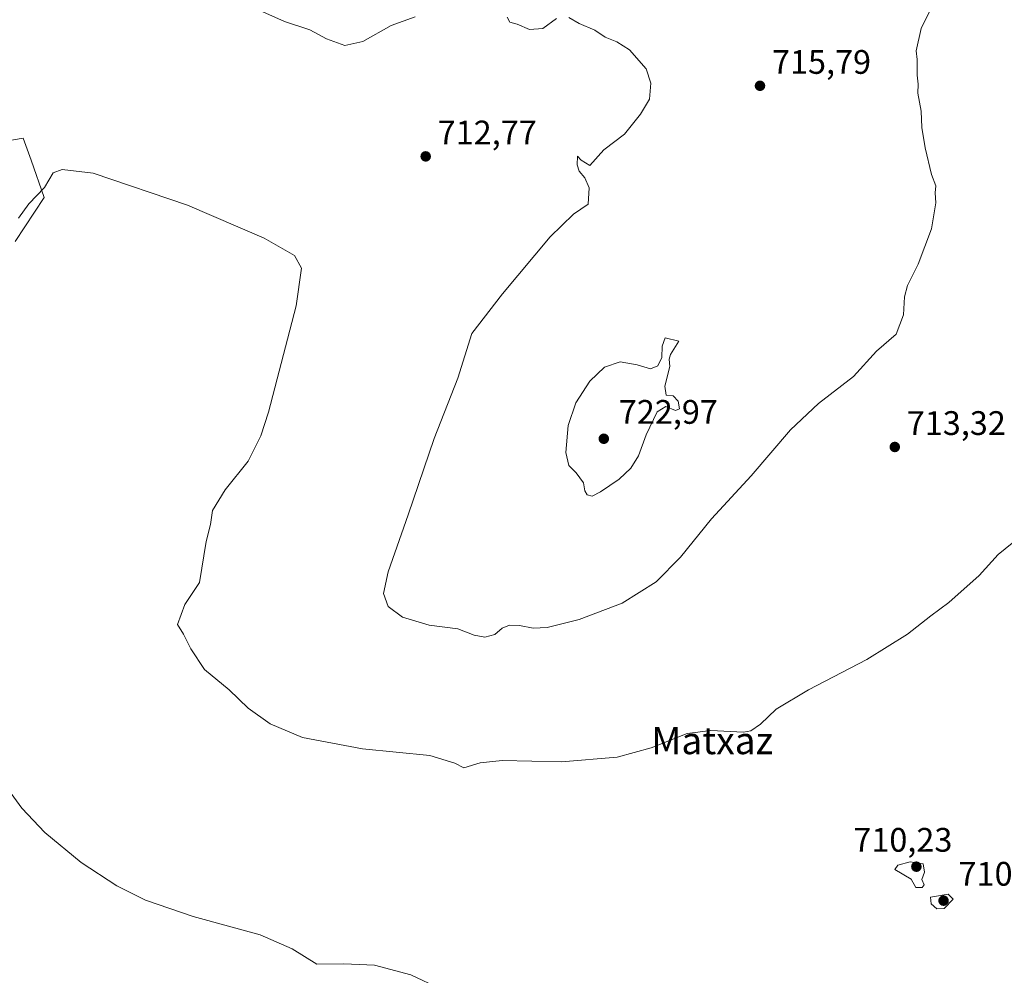
# Model space of a CAD drawing. Units: metres. Extents: x 621618 to 625109, y 4699420 to 4701794.
# Drawn here: x 623307 to 623597, y 4699931 to 4700212 of the extents above; entities that cross this region are included whole.
import ezdxf
from ezdxf.enums import TextEntityAlignment as Align

# ---------------------------------------------------------------- set-up
doc = ezdxf.new("R2010")
doc.units = ezdxf.units.M
doc.header["$MEASUREMENT"] = 0
for name, color, linetype, lineweight in [('Arbolado forestal CxS', 92, 'Continuous', 0), ('Cultivos herbáceos CxS', 92, 'Continuous', 0), ('Curva de nivel normal', 30, 'Continuous', 0), ('Punto de cota en terreno', 7, 'Continuous', 0), ('Rótulo de punto de cota en terreno', 7, 'Continuous', 0), ('Texto cartográfico', 7, 'Continuous', 0)]:
    doc.layers.add(name, color=color, linetype=linetype, lineweight=lineweight)
doc.styles.add('Style-Arial', font='txt')

# ---------------------------------------------------------------- blocks, each defined once
blk = doc.blocks.new('*U14')
at = {"layer": 'Arbolado forestal CxS', "color": 92, "linetype": 'Continuous', "lineweight": 0}
blk.add_polyline3d([(623296.1231000006, 4700175.437700001, 711.1836000000039), (623308.1309000002, 4700177.473900001, 711.4728999999934), (623310.4177000001, 4700171.026900001, 711.420100000003), (623314.3163000002, 4700160.036699999, 710.301900000006), (623305.7615, 4700147.114, 709.7915999999968)], dxfattribs=at)
blk = doc.blocks.new('*U15')
at = {"layer": 'Cultivos herbáceos CxS', "color": 92, "linetype": 'Continuous', "lineweight": 0}
blk.add_polyline3d([(623305.7615, 4700147.114, 709.7915999999968), (623314.3163000002, 4700160.036699999, 710.301900000006), (623310.4177000001, 4700171.026900001, 711.420100000003), (623308.1309000002, 4700177.473900001, 711.4728999999934), (623296.1231000006, 4700175.437700001, 711.1836000000039)], dxfattribs=at)
blk = doc.blocks.new('5PATER')
at = {"layer": 'Punto de cota en terreno', "linetype": 'Continuous', "lineweight": 0}
h = blk.add_hatch(color=51, dxfattribs=at)
edge = h.paths.add_edge_path()
edge.add_ellipse((0, 0), major_axis=(-0.1095731443231308, -0.1110710700762829), ratio=0.9994222409660322, start_angle=0, end_angle=360)

msp = doc.modelspace()

# ---------------------------------------------------------------- linework, layer by layer
at = {"layer": 'Arbolado forestal CxS', "color": 92, "linetype": 'Continuous', "lineweight": 0}
msp.add_polyline3d([(623296.1231000006, 4700175.437700001, 711.1836000000039), (623308.1309000002, 4700177.473900001, 711.4728999999934), (623310.4177000001, 4700171.026900001, 711.420100000003), (623314.3163000002, 4700160.036699999, 710.301900000006), (623305.7615, 4700147.114, 709.7915999999968)], dxfattribs=at)
at = {"layer": 'Cultivos herbáceos CxS', "color": 92, "linetype": 'Continuous', "lineweight": 0}
msp.add_polyline3d([(623296.1231000006, 4700175.437700001, 711.1836000000039), (623308.1309000002, 4700177.473900001, 711.4728999999934), (623310.4177000001, 4700171.026900001, 711.420100000003), (623314.3163000002, 4700160.036699999, 710.301900000006), (623305.7615, 4700147.114, 709.7915999999968)], dxfattribs=at)
at = {"layer": 'Curva de nivel normal', "color": 30, "linetype": 'Continuous', "lineweight": 0, "flags": 128}
for points, elevation in [([(623374.2599999999, 4700216.6601), (623385.0300000003, 4700211.840100001), (623392.4500000002, 4700209.4101), (623397.4100000003, 4700206.780099999), (623402.7300000006, 4700204.780099999), (623408.0599999996, 4700205.9901), (623416.3600000005, 4700210.6801), (623423.4800000006, 4700213.200099999)], 714.9999999999999), ([(623468.7300000006, 4700213.0601), (623471.7300000006, 4700211.2501), (623476.3899999997, 4700209.3301), (623479.3799999999, 4700207.2601), (623482.8700000001, 4700205.880100001), (623486.5599999996, 4700203.4801), (623491.4199999999, 4700197.9301), (623492.8399999999, 4700193.670100001), (623492.4500000002, 4700189.0101), (623489.7999999998, 4700184.610099999), (623485.1100000005, 4700178.700099999), (623479.0499999998, 4700174.0601), (623474.8899999997, 4700169.4901), (623472.3200000003, 4700171.030099999), (623471.2400000002, 4700172.2401), (623471.1299999999, 4700169.6501), (623471.7599999999, 4700167.7601), (623473.4400000004, 4700165.880100001), (623474.6600000003, 4700162.880100001), (623474.3499999996, 4700158.120100001), (623470.0599999996, 4700155.120100001), (623463.2199999997, 4700148.450099999), (623449.1600000003, 4700131.6801), (623440.1500000004, 4700120.020099999), (623436.0599999996, 4700106.8201), (623429.0899999999, 4700089.040100001), (623421.4299999997, 4700066.600099999), (623415.5700000003, 4700049.790100001), (623414.1900000004, 4700043.460100001), (623415.5300000003, 4700039.620100001), (623419.7699999996, 4700036.470100001), (623427.5499999998, 4700034.110099999), (623436.0599999996, 4700033.030099999), (623440.8600000005, 4700031.220100001), (623443.9900000002, 4700030.5701), (623446.8799999999, 4700031.370100001), (623449.0599999996, 4700033.2301), (623451.1900000004, 4700034.120100001), (623454.1799999997, 4700034.040100001), (623458.2100000001, 4700033.2301), (623462.3200000003, 4700033.460100001), (623471.7199999997, 4700035.7501), (623484.3799999999, 4700040.640100001), (623494.3799999999, 4700046.920100001), (623501.5700000003, 4700054.140100001), (623510.6600000003, 4700065.4001), (623522.3600000005, 4700078.120100001), (623533.9199999999, 4700091.6801), (623542.1600000003, 4700099.380100001), (623552.4600000001, 4700107.350099999), (623559.2400000002, 4700114.780099999), (623565.0199999996, 4700119.780099999), (623567.2199999997, 4700125.450099999), (623567.5199999996, 4700130.780099999), (623568.4299999997, 4700134.120100001), (623571.5700000003, 4700140.450099999), (623575.4100000003, 4700150.780099999), (623576.75, 4700158.450099999), (623576.5499999998, 4700161.450099999), (623576.6799999997, 4700163.450099999), (623575.4600000001, 4700166.780099999), (623573.5899999999, 4700174.670100001), (623572.6200000001, 4700180.630100001), (623572.3799999999, 4700185.450099999), (623571.4400000004, 4700190.720100001), (623571.5099999999, 4700193.440099999), (623571.2300000006, 4700196.110099999), (623571.2800000003, 4700200.710100001), (623570.9400000004, 4700203.1801), (623572.4199999999, 4700209.770099999), (623574.8600000005, 4700214.770099999)], 714.9999999999999), ([(623450.5599999996, 4700213.190099999), (623451.3399999999, 4700211.630100001), (623453.4699999997, 4700211.100099999), (623457.0800000001, 4700209.540100001), (623461.0599999996, 4700209.8201), (623465.0599999996, 4700212.720100001)], 714.9999999999999), ([(623601.7300000006, 4700060.3101), (623595.0700000003, 4700054.940099999), (623589.5099999999, 4700048.7501), (623580.5800000001, 4700040.790100001), (623575.25, 4700036.840100001), (623568.3399999999, 4700031.4901), (623556.4000000004, 4700023.960100001), (623539.2199999997, 4700015.050100001), (623529.7199999997, 4700009.4101), (623525.1399999997, 4700004.920100001), (623522.29, 4700003.040100001), (623520.0700000003, 4700002.630100001), (623510.4699999997, 4700003.0601), (623503.5300000003, 4700002.1801), (623492.9000000004, 4699998.0001), (623482.9699999997, 4699995.2301), (623466.5099999999, 4699993.9101), (623449.0899999999, 4699994.2301), (623442.5700000003, 4699993.5801), (623437.8300000001, 4699992.130100001), (623435.1299999999, 4699993.520099999), (623427.8200000003, 4699995.7601), (623407.9400000004, 4699997.7501), (623390.3200000003, 4700001.0601), (623380.75, 4700005.020099999), (623374.2800000003, 4700009.700099999), (623368.7300000006, 4700015.120100001), (623361.5, 4700021.0601), (623357.4100000003, 4700027.130100001), (623355.29, 4700031.420100001), (623353.5199999996, 4700034.3201), (623355.6600000003, 4700040.220100001), (623359.9600000001, 4700046.690099999), (623361.9500000002, 4700058.770099999), (623363.1900000004, 4700063.770099999), (623363.7800000003, 4700067.870100001), (623367.5800000001, 4700073.970100001), (623374.3600000005, 4700082.4301), (623378.0700000003, 4700089.9001), (623380.2699999996, 4700096.840100001), (623388.4000000004, 4700128.170100001), (623390.0099999999, 4700139.2301), (623387.9199999999, 4700142.940099999), (623379, 4700148.110099999), (623356.5, 4700157.8201), (623328.7100000001, 4700167.1801), (623319.5199999996, 4700168.3301), (623316.9000000004, 4700167.290100001), (623314.4000000004, 4700162.960100001), (623309.7400000002, 4700158.1601), (623306.7400000002, 4700153.9901)], 710), ([(623497.04, 4700118.6801), (623496.2199999997, 4700116.3101), (623496.0999999996, 4700112.970100001), (623494.9400000004, 4700110.5001), (623492.7199999997, 4700109.5801), (623488.8399999999, 4700110.8101), (623483.8600000005, 4700111.6601), (623479.1699999999, 4700110.040100001), (623474.9299999997, 4700105.960100001), (623470.7400000002, 4700099.620100001), (623468.5, 4700092.860099999), (623467.7999999998, 4700084.9801), (623468.7199999997, 4700081.100099999), (623470.9000000004, 4700078.960100001), (623472.9900000002, 4700076.030099999), (623473.3799999999, 4700073.6801), (623474.0899999999, 4700072.470100001), (623475.54, 4700072.140100001), (623478, 4700073.350099999), (623483.4699999997, 4700077.120100001), (623486.9400000004, 4700080.300100001), (623489.1799999997, 4700083.970100001), (623491.4199999999, 4700090.1501), (623494.7199999997, 4700096.9001), (623497.29, 4700098.4801), (623500.0899999999, 4700097.3301), (623501.2400000002, 4700097.840100001), (623500.8799999999, 4700100.120100001), (623499.4199999999, 4700101.630100001), (623497.3700000001, 4700101.880100001), (623496.9500000002, 4700104.450099999), (623498.4400000004, 4700110.280099999), (623498.2199999997, 4700112.4301), (623498.6500000004, 4700113.780099999), (623501.0499999998, 4700117.710100001), (623497.04, 4700118.6801)], 720), ([(623301.0099999999, 4699989.270099999), (623307.6600000003, 4699980.210100001), (623314.4400000004, 4699973.040100001), (623325.1699999999, 4699964.2401), (623335.6299999999, 4699957.360099999), (623344.1299999999, 4699953.190099999), (623358.1200000001, 4699948.340100001), (623377.8899999997, 4699942.9301), (623387.2199999997, 4699938.780099999), (623394.5199999996, 4699934.270099999), (623402.4400000004, 4699934.360099999), (623411.5499999998, 4699933.9901), (623422.2100000001, 4699931.120100001), (623430.9600000001, 4699927.040100001)], 705), ([(623569.1600000003, 4699964.460100001), (623565.5199999996, 4699963.4101), (623564.6600000003, 4699962.170100001), (623569.5099999999, 4699959.280099999), (623570.8600000005, 4699956.9101), (623572.6799999997, 4699956.840100001), (623573.2699999996, 4699957.700099999), (623572.5999999996, 4699959.2401), (623573.4199999999, 4699961.420100001), (623573, 4699963.8201), (623569.1600000003, 4699964.460100001)], 710), ([(623580.3499999996, 4699954.880100001), (623575.1399999997, 4699954.0001), (623575.3300000001, 4699952.030099999), (623577.0599999996, 4699950.590100001), (623579.2100000001, 4699950.670100001), (623581.8600000005, 4699953.470100001), (623580.3499999996, 4699954.880100001)], 710)]:
    msp.add_lwpolyline(points, dxfattribs=dict(at, elevation=elevation))

# ---------------------------------------------------------------- block references
at = {"layer": 'Arbolado forestal CxS', "color": 92, "linetype": 'Continuous', "lineweight": 0}
msp.add_blockref('*U14', (0, 0), dxfattribs=at)
at = {"layer": 'Cultivos herbáceos CxS', "color": 92, "linetype": 'Continuous', "lineweight": 0}
msp.add_blockref('*U15', (0, 0), dxfattribs=at)
at = {"layer": 'Punto de cota en terreno', "color": 7, "linetype": 'Continuous', "lineweight": 0, "xscale": 10, "yscale": 10, "zscale": 10}
for p in [(623524.9699999997, 4700192.930000001, 715.7899999999936), (623426.5700000003, 4700172.15, 712.7700000000042), (623479, 4700089, 722.9700000000012), (623564.6500000004, 4700086.59, 713.320000000007), (623571, 4699963, 710.2299999999959), (623579, 4699953, 710.6000000000058)]:
    msp.add_blockref('5PATER', p, dxfattribs=at)

# ---------------------------------------------------------------- texts
at = {"layer": 'Rótulo de punto de cota en terreno', "color": 7, "linetype": 'Continuous', "lineweight": 0, "style": 'Style-Arial'}
for s, p in [('715,79', (623528.4978, 4700196.457800001)), ('712,77', (623430.0977999996, 4700175.677800001)), ('722,97', (623483.4096999997, 4700093.409700001)), ('713,32', (623568.1777999997, 4700090.117799999)), ('710,23', (623552.4391000001, 4699967.409700001)), ('710,6', (623583.4096999997, 4699957.409700001))]:
    msp.add_text(s, height=7.000000000000002, dxfattribs=at).set_placement(p)
at = {"layer": 'Texto cartográfico', "color": 7, "linetype": 'Continuous', "lineweight": 0, "style": 'Style-Arial'}
msp.add_text('Matxaz', height=8, dxfattribs=at).set_placement((623510.9080951218, 4700000.130150001), align=Align.MIDDLE_CENTER)

doc.saveas('drawing.dxf')
